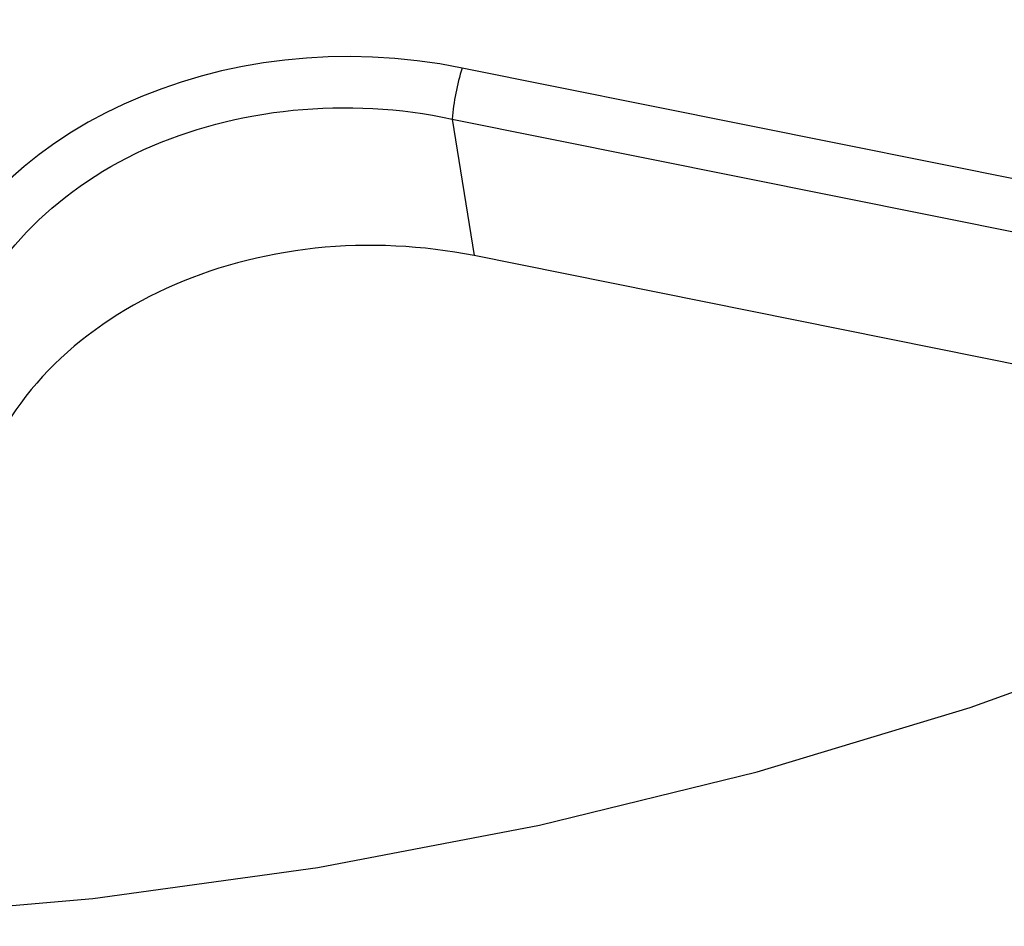
# Paper-space layout 'Sheet1' of a CAD drawing. Units: inches. Extents: x 0 to 34, y 0 to 22.
# Drawn here: x 28.5 to 28.6, y 16.9 to 17 of the extents above; entities that cross this region are included whole.
import ezdxf

# ---------------------------------------------------------------- set-up
doc = ezdxf.new("R2010")
doc.units = ezdxf.units.IN
doc.header["$MEASUREMENT"] = 0

psp = doc.layouts.new('Sheet1')

# ---------------------------------------------------------------- linework, layer by layer
at = {"color": 7, "linetype": 'Continuous', "lineweight": 25}
for p, q in [((28.72969274287895, 17.00688618139718), (28.57631550851296, 17.03776696904202)), ((28.57515017050896, 17.03181131173751), (28.57770599658803, 17.01585230686721)), ((28.70193612264047, 16.99083996290642), (28.57770599658803, 17.01585230686722))]:
    psp.add_line(p, q, dxfattribs=at)
at = {"color": 8, "linetype": 'Continuous', "lineweight": 25}
psp.add_line((28.57515017050896, 17.03181131173752), (28.72247595598719, 17.00214891552358), dxfattribs=at)
at = {"color": 7, "linetype": 'Continuous', "lineweight": 25, "flags": 128}
psp.add_lwpolyline([(28.32379557077497, 16.95969241689649), (28.34888857595359, 16.95273584833155), (28.37450951793397, 16.94705734807236), (28.40055093358153, 16.94268073372242), (28.42690359614901, 16.93962436232332), (28.4534569734114, 16.93790105335885), (28.48009969127652, 16.9375180349857), (28.50672000092663, 16.93847691371605), (28.53320624753186, 16.94077366767926), (28.55944733856932, 16.94439866349103), (28.58533320978378, 16.94933669665915), (28.61075528683538, 16.95556705535643), (28.63560694069818, 16.96306360729329), (28.65978393489932, 16.97179490932566), (28.683184862723, 16.98172433933849)], dxfattribs=at)
at = {"color": 7, "linetype": 'Continuous', "lineweight": 25}
psp.add_arc((28.60077640578228, 17.02988888874005), 0.02569824205008328, 162.1478943588883, 175.7098342798657, dxfattribs=at)
psp.add_ellipse((28.56439575838241, 16.99708595324281), major_axis=(0.0531789152038904, -0.002821181063449529), ratio=0.7880086114275027, start_param=1.386712252857779, end_param=2.927350318659761, dxfattribs=at)
for points in [[(28.51741170216956, 17.00539162991231), (28.52054588990041, 17.01501501430954), (28.52850808093433, 17.02336209385602), (28.5497982038612, 17.0331039226562), (28.56296127498297, 17.03442323573629), (28.57515017050896, 17.03181131173752)], [(28.57770599658803, 17.01585230686722), (28.57179066066335, 17.01704329347805), (28.56538535265495, 17.01737497474533), (28.55294432579726, 17.01604801317812), (28.54694199397052, 17.01439293140786), (28.54175008820565, 17.01201724493194)], [(28.54175008820565, 17.01201724493194), (28.53655818244079, 17.00964155845602), (28.53178187309794, 17.00636460308711), (28.52424493617585, 16.99855014712529), (28.52150453489189, 16.99403361758407), (28.51996752824864, 16.989432625042)]]:
    psp.add_open_spline(points, degree=3, knots=[0, 0, 0, 0, 0.5, 0.5, 1, 1, 1, 1], dxfattribs=at)

doc.saveas('drawing.dxf')
